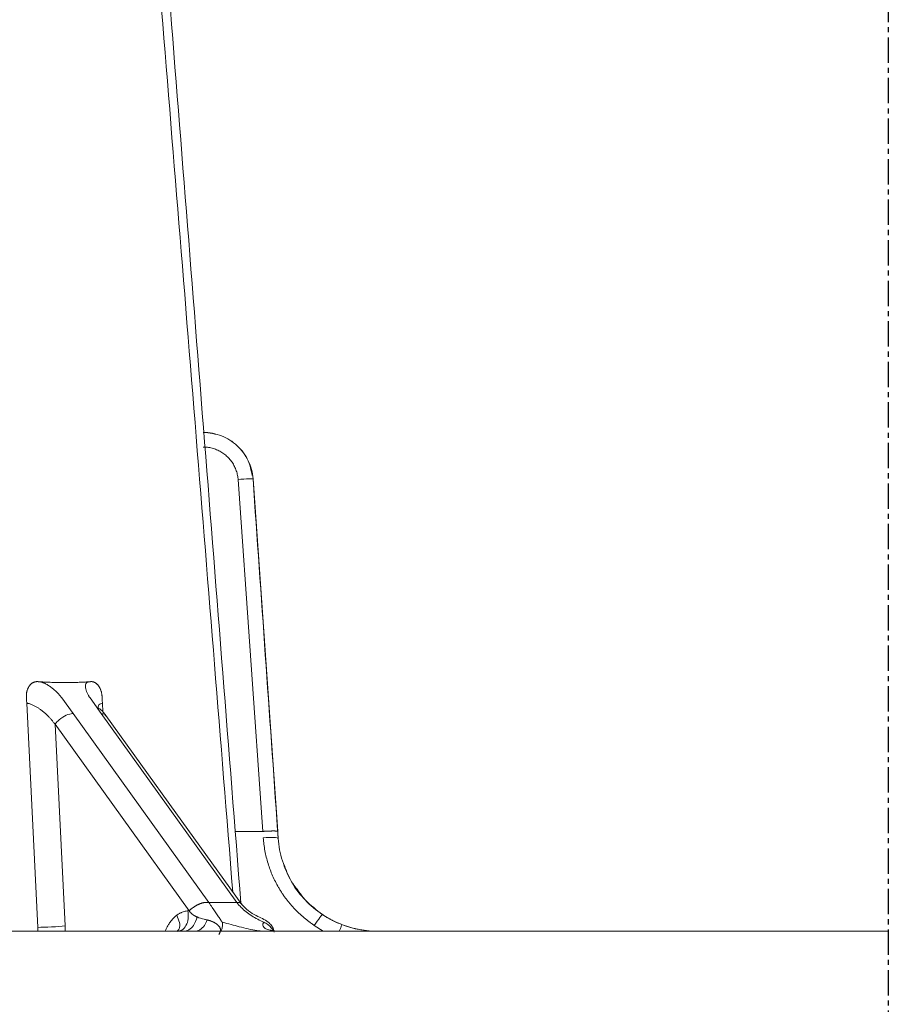
# Model space of a CAD drawing. Units: millimetres. Extents: x 51543 to 57306, y 35453 to 39351.
# Drawn here: x 55045 to 55263, y 36476 to 36722 of the extents above; entities that cross this region are included whole.
import ezdxf

# ---------------------------------------------------------------- set-up
doc = ezdxf.new("R2010")
doc.units = ezdxf.units.MM
doc.linetypes.add('CENTER', pattern=[50.8, 31.75, -6.35, 6.35, -6.35])
doc.layers.get('0').update_dxf_attribs({"linetype": 'CONTINUOUS'})
doc.layers.add('tex', color=3, linetype='CONTINUOUS')

msp = doc.modelspace()

# ---------------------------------------------------------------- linework, layer by layer
at = {"color": 7, "linetype": 'Continuous', "lineweight": 15}
for p, q in [((55106.17335, 36518.84759), (55099.98181, 36607.01814)), ((55103.72267, 36607.21427), (55109.90123, 36518.85666)), ((55050.9026, 36556.20902), (55050.76931, 36556.22391)), ((55046.99637, 36551.625), (55046.94675, 36552.62783)), ((55055.80951, 36552.28136), (55058.62438, 36548.36325)), ((55065.69544, 36548.36325), (55062.88058, 36552.28136)), ((55065.94562, 36551.62483), (55065.89583, 36552.62766)), ((55047.02844, 36550.97674), (55046.99637, 36551.625)), ((55049.80565, 36494.80821), (55047.02688, 36550.97656)), ((55065.9778, 36550.97656), (55065.94562, 36551.62483)), ((55058.62438, 36548.36325), (55092.63332, 36501.02488)), ((55065.69544, 36548.36325), (55099.70438, 36501.02488)), ((55087.6949, 36498.94623), (55054.11266, 36545.69063)), ((55054.11266, 36545.69063), (55056.61738, 36495.15699)), ((55106.17342, 36518.84662), (55099.25472, 36518.84785)), ((55092.63337, 36501.02481), (55099.70444, 36501.02481)), ((55056.61738, 36495.15699), (55056.67659, 36493.84232)), ((55121.33908, 36493.84288), (55119.08183, 36495.308)), ((55262.90956, 36493.84232), (54591.65196, 36493.8423)), ((55043.57072, 36493.84232), (55085.27332, 36493.84232)), ((55142.88206, 36493.84232), (55047.28823, 36493.84232)), ((55089.04558, 36493.84232), (55051.00571, 36493.84232)), ((55051.00571, 36493.84232), (55142.8134, 36493.84232)), ((55054.93265, 36493.84232), (55142.90956, 36493.84232)), ((55089.04558, 36493.84232), (55086.30658, 36493.84232)), ((55108.49102, 36493.84232), (55106.71046, 36493.84232)), ((55106.71046, 36493.84232), (55108.49101, 36493.84232)), ((55140.46782, 36493.84232), (55106.71049, 36493.84232)), ((55106.71049, 36493.84232), (55110.42799, 36493.84232)), ((55108.95536, 36493.84232), (55146.53089, 36493.84232)), ((55146.53089, 36493.84232), (55109.14448, 36493.84232)), ((55110.38409, 36493.84515), (55111.64906, 36493.84513)), ((55110.42799, 36493.84232), (55144.1693, 36493.84232)), ((55111.64906, 36493.84513), (55121.33908, 36493.84264)), ((55254.03089, 36493.84234), (55134.91747, 36493.84234)), ((55146.53092, 36493.84232), (55134.91753, 36493.84232)), ((55134.91757, 36493.84234), (55262.90956, 36493.84234)), ((55135.28756, 36493.84232), (55134.9634, 36493.84232)), ((55134.96343, 36493.84232), (55134.96342, 36493.84232)), ((55140.46782, 36493.84232), (55142.8134, 36493.84232)), ((55142.90956, 36493.84232), (55142.88206, 36493.84232)), ((55142.90956, 36493.84232), (55146.53089, 36493.84232)), ((55146.53089, 36493.84232), (55142.90956, 36493.84232)), ((55144.1693, 36493.84232), (55144.18532, 36493.84232)), ((55144.18532, 36493.84232), (55146.53089, 36493.84232)), ((55146.53071, 36493.84232), (55146.52616, 36493.84232)), ((55155.40955, 36493.84232), (55151.78823, 36493.84232)), ((55151.78823, 36493.84232), (55155.40955, 36493.84232)), ((55151.78823, 36493.84232), (55250.68908, 36493.84232)), ((55250.68908, 36493.84232), (55151.78823, 36493.84232)), ((55151.78823, 36493.84232), (55155.40955, 36493.84232)), ((55250.68908, 36493.84232), (55155.40955, 36493.84232)), ((55155.40955, 36493.84232), (55252.63645, 36493.84232)), ((55155.40955, 36493.84232), (55250.68908, 36493.84232)), ((55163.03152, 36493.84232), (55165.21581, 36493.84232)), ((55165.21581, 36493.84232), (55163.03178, 36493.84232)), ((55165.21581, 36493.84232), (55250.68908, 36493.84232)), ((55250.68908, 36493.84232), (55165.21581, 36493.84232)), ((55254.02966, 36493.84232), (55254.02965, 36493.84232)), ((55254.03086, 36493.84232), (55254.03086, 36493.84234))]:
    msp.add_line(p, q, dxfattribs=at)
at = {"color": 8, "linetype": 'Continuous', "lineweight": 15}
for p, q in [((55065.97967, 36550.97674), (55066.08865, 36548.78158)), ((55049.84124, 36493.84232), (55049.80565, 36494.80821))]:
    msp.add_line(p, q, dxfattribs=at)
at = {"color": 7, "linetype": 'Continuous', "lineweight": 15, "flags": 128}
msp.add_lwpolyline([(55100.88986, 36500.54026), (55084.41678, 36523.46978), (55066.88093, 36547.87862)], dxfattribs=at)
at = {"color": 7, "linetype": 'Continuous', "lineweight": 15}
for points, knots in [([(55100.67575, 36500.8383), (55094.6246, 36577.88583), (55080.56141, 36756.9481), (55066.04336, 36935.97544), (55057.77218, 37037.97029)], [0, 0, 0, 0, 0.430283397, 1, 1, 1, 1]), ([(55103.72265, 36607.21427), (55103.61217, 36608.78015), (55103.19979, 36610.31838), (55101.83798, 36613.12596), (55100.89548, 36614.40068), (55098.6225, 36616.5314), (55097.28883, 36617.38322), (55094.38474, 36618.52864), (55092.82046, 36618.83035), (55091.25309, 36618.83544)], [0, 0, 0, 0, 0.25, 0.25, 0.5, 0.5, 0.75, 0.75, 1, 1, 1, 1]), ([(55091.2531, 36618.83088), (55092.82025, 36618.659), (55095.95013, 36618.31574), (55099.9413, 36615.66051), (55102.72537, 36612.0978), (55103.2579, 36609.29242), (55103.498, 36608.02755)], [0, 0, 0, 0, 0.262310397, 0.5238803, 0.785330709, 1, 1, 1, 1]), ([(55091.25312, 36615.15758), (55091.37741, 36615.15598), (55091.62596, 36615.15279), (55092.07251, 36615.12226), (55092.59104, 36615.05903), (55093.17729, 36614.94595), (55093.75461, 36614.79381), (55094.32044, 36614.60335), (55094.87227, 36614.37552), (55095.40759, 36614.11121), (55095.9238, 36613.81129), (55096.41824, 36613.47668), (55096.88817, 36613.1084), (55097.33063, 36612.70754), (55097.74392, 36612.27671), (55098.12674, 36611.81862), (55098.47785, 36611.33582), (55098.79606, 36610.83074), (55099.0802, 36610.30576), (55099.32908, 36609.76317), (55099.54137, 36609.20527), (55099.71597, 36608.63439), (55099.85062, 36608.0529), (55099.93918, 36607.51291), (55099.96898, 36607.16638), (55099.98173, 36607.01801)], [0, 0, 0, 0, 0.02840888, 0.056812129, 0.102269991, 0.147727937, 0.193185849, 0.2386436, 0.284101062, 0.329558094, 0.375014472, 0.420471229, 0.465928403, 0.51138581, 0.556843418, 0.602301123, 0.647758819, 0.693216395, 0.738673737, 0.784130733, 0.829587289, 0.875044685, 0.92050242, 0.965960242, 1, 1, 1, 1]), ([(55099.98173, 36607.01801), (55100.95847, 36607.08612), (55102.42146, 36607.17781), (55103.52368, 36607.22618), (55103.71978, 36607.22286), (55103.72258, 36607.21463)], [0.487756631, 0.487756631, 0.487756631, 0.487756631, 1.640140683, 2.222074374, 2.786890398, 2.786890398, 2.786890398, 2.786890398]), ([(55109.90113, 36518.85821), (55109.89678, 36518.92035), (55109.89244, 36518.98248), (55107.83295, 36548.43451), (55105.77781, 36577.8244), (55103.72267, 36607.21429)], [3.467915838, 3.467915838, 3.467915838, 3.467915838, 3.542673648, 3.542673648, 38.902019711, 38.902019711, 38.902019711, 38.902019711]), ([(55046.94676, 36552.62782), (55046.94418, 36552.69685), (55046.93876, 36552.84204), (55046.94277, 36553.06279), (55046.95677, 36553.2891), (55046.98149, 36553.51302), (55047.01657, 36553.73369), (55047.06195, 36553.95031), (55047.11744, 36554.16205), (55047.18279, 36554.36815), (55047.25777, 36554.56781), (55047.34209, 36554.7603), (55047.43542, 36554.94488), (55047.53739, 36555.12088), (55047.64757, 36555.28758), (55047.76556, 36555.44443), (55047.89119, 36555.59042), (55048.02389, 36555.72511), (55048.16306, 36555.84799), (55048.30808, 36555.9587), (55048.45832, 36556.05697), (55048.61316, 36556.14257), (55048.77196, 36556.21534), (55048.93412, 36556.2752), (55049.09902, 36556.32206), (55049.26609, 36556.35597), (55049.43473, 36556.37668), (55049.58759, 36556.38435), (55049.68413, 36556.38156), (55049.72398, 36556.38041)], [0, 0, 0, 0, 0.034052181, 0.071632718, 0.109213097, 0.146793341, 0.184373484, 0.221953572, 0.25953382, 0.297113807, 0.334694103, 0.372274637, 0.409855503, 0.447436799, 0.485018616, 0.522568458, 0.560151246, 0.59773438, 0.635317949, 0.672901993, 0.710486506, 0.748071436, 0.785656682, 0.823242098, 0.860827494, 0.898412643, 0.935997293, 0.973581267, 1, 1, 1, 1]), ([(55049.72401, 36556.37907), (55049.73756, 36556.37812), (55049.76195, 36556.37642), (55049.79717, 36556.37397), (55049.82967, 36556.37172), (55049.86216, 36556.36948), (55049.89465, 36556.36726), (55049.92713, 36556.36504), (55049.9596, 36556.36283), (55049.99207, 36556.36064), (55050.02453, 36556.35845), (55050.05698, 36556.35628), (55050.08942, 36556.35412), (55050.12186, 36556.35196), (55050.15429, 36556.34982), (55050.18671, 36556.34769), (55050.21643, 36556.34574), (55050.23533, 36556.34451), (55050.24344, 36556.34398)], [0, 0, 0, 0, 0.07812499, 0.140624958, 0.203124931, 0.265624957, 0.328124884, 0.390624873, 0.453124866, 0.515624864, 0.578124866, 0.640624873, 0.703124884, 0.765624899, 0.828124917, 0.890624939, 0.953124965, 1, 1, 1, 1]), ([(55050.24345, 36556.34263), (55050.24527, 36556.34251), (55050.24854, 36556.3423), (55050.25326, 36556.34199), (55050.25762, 36556.34171), (55050.26198, 36556.34142), (55050.26633, 36556.34114), (55050.27069, 36556.34085), (55050.27505, 36556.34057), (55050.27941, 36556.34029), (55050.28377, 36556.34), (55050.28812, 36556.33972), (55050.29248, 36556.33944), (55050.29684, 36556.33915), (55050.3012, 36556.33887), (55050.30555, 36556.33859), (55050.30955, 36556.33833), (55050.31209, 36556.33816), (55050.31318, 36556.33809)], [0, 0, 0, 0, 0.078124977, 0.140624979, 0.203124981, 0.26562498, 0.328124984, 0.390624986, 0.453124987, 0.515624989, 0.57812499, 0.640624991, 0.703124993, 0.765624994, 0.828124995, 0.890624996, 0.953124997, 1, 1, 1, 1]), ([(55050.31015, 36556.33777), (55050.36919, 36556.33053), (55050.4874, 36556.31604), (55050.67542, 36556.27553), (55050.87075, 36556.22132), (55051.07418, 36556.15209), (55051.28544, 36556.06823), (55051.50459, 36555.96965), (55051.77993, 36555.83237), (55052.1146, 36555.64505), (55052.50016, 36555.40246), (55052.88941, 36555.13315), (55053.40495, 36554.74567), (55054.02713, 36554.224), (55054.60087, 36553.67815), (55055.02398, 36553.23581), (55055.31434, 36552.91006), (55055.57911, 36552.59219), (55055.73387, 36552.38341), (55055.80951, 36552.28136)], [0, 0, 0, 0, 0.031271289, 0.062620583, 0.094310379, 0.126594868, 0.159714552, 0.193892307, 0.229331051, 0.288900383, 0.352040099, 0.41520875, 0.481474467, 0.615029586, 0.748938406, 0.81445881, 0.878794481, 0.940758337, 1, 1, 1, 1]), ([(55050.31318, 36556.33809), (55050.64682, 36556.31743), (55051.24679, 36556.28027), (55052.1061, 36556.23672), (55052.89453, 36556.20258), (55053.67841, 36556.17501), (55054.45785, 36556.15389), (55055.23284, 36556.13926), (55056.00355, 36556.13111), (55056.76993, 36556.12946), (55057.53199, 36556.13433), (55058.28942, 36556.14569), (55059.04219, 36556.16353), (55059.79014, 36556.18785), (55060.53318, 36556.21863), (55061.27103, 36556.25591), (55061.94491, 36556.29596), (55062.37112, 36556.3254), (55062.55491, 36556.33809)], [0, 0, 0, 0, 0.078239928, 0.14069149, 0.203149119, 0.265606537, 0.328063742, 0.390520768, 0.452977688, 0.515465342, 0.577922251, 0.640379212, 0.70283632, 0.765293628, 0.827751153, 0.890208879, 0.952656226, 1, 1, 1, 1]), ([(55062.88058, 36552.28136), (55062.83318, 36552.34877), (55062.73688, 36552.48573), (55062.60338, 36552.694), (55062.45347, 36552.94415), (55062.29499, 36553.2355), (55062.08231, 36553.67784), (55061.87171, 36554.22405), (55061.72029, 36554.84409), (55061.68701, 36555.40182), (55061.77678, 36555.79554), (55061.93224, 36556.0421), (55062.09187, 36556.18667), (55062.29308, 36556.29226), (55062.46587, 36556.32269), (55062.55151, 36556.33777)], [0, 0, 0, 0, 0.03915456, 0.079548217, 0.121267435, 0.185448226, 0.251175809, 0.385138544, 0.518747436, 0.648132717, 0.77073252, 0.830108411, 0.886713616, 0.943851354, 1, 1, 1, 1]), ([(55062.55491, 36556.33809), (55062.55653, 36556.33828), (55062.55947, 36556.33861), (55062.56372, 36556.33908), (55062.56766, 36556.33951), (55062.5716, 36556.33992), (55062.57554, 36556.34032), (55062.57948, 36556.34071), (55062.58343, 36556.34109), (55062.58737, 36556.34147), (55062.59131, 36556.34183), (55062.59526, 36556.34218), (55062.59921, 36556.34251), (55062.60315, 36556.34284), (55062.6071, 36556.34316), (55062.61105, 36556.34347), (55062.61468, 36556.34374), (55062.617, 36556.34391), (55062.618, 36556.34398)], [0, 0, 0, 0, 0.077498477, 0.139984863, 0.202473537, 0.264964335, 0.327457077, 0.389951608, 0.452447754, 0.514945349, 0.577444224, 0.639944212, 0.702445145, 0.764946855, 0.827449175, 0.889951936, 0.952454973, 1, 1, 1, 1]), ([(55062.618, 36556.34398), (55062.63024, 36556.34486), (55062.65226, 36556.34645), (55062.68405, 36556.34875), (55062.71339, 36556.35089), (55062.74272, 36556.35304), (55062.77205, 36556.3552), (55062.80136, 36556.35737), (55062.83066, 36556.35955), (55062.85996, 36556.36174), (55062.88925, 36556.36394), (55062.91853, 36556.36615), (55062.9478, 36556.36837), (55062.97706, 36556.3706), (55063.00631, 36556.37284), (55063.03556, 36556.3751), (55063.06236, 36556.37717), (55063.07941, 36556.3785), (55063.08671, 36556.37907)], [0, 0, 0, 0, 0.078125048, 0.140625072, 0.203125092, 0.265625099, 0.328125113, 0.390625122, 0.453125127, 0.515625127, 0.578125123, 0.640625114, 0.7031251, 0.765625081, 0.828125056, 0.890625027, 0.953124991, 1, 1, 1, 1]), ([(55063.08662, 36556.38041), (55063.13284, 36556.38168), (55063.23017, 36556.38435), (55063.37908, 36556.37353), (55063.53266, 36556.35028), (55063.68558, 36556.31382), (55063.83732, 36556.26445), (55063.98735, 36556.2021), (55064.13516, 36556.12693), (55064.28018, 36556.0389), (55064.42189, 36555.93833), (55064.55973, 36555.82534), (55064.69316, 36555.70027), (55064.82162, 36555.56346), (55064.9446, 36555.41541), (55065.06155, 36555.25661), (55065.17223, 36555.08804), (55065.27649, 36554.91056), (55065.37391, 36554.72474), (55065.46408, 36554.53117), (55065.54662, 36554.33054), (55065.62121, 36554.12357), (55065.68756, 36553.91104), (55065.74541, 36553.69375), (55065.79455, 36553.47252), (55065.83489, 36553.2482), (55065.86614, 36553.02166), (55065.88685, 36552.81452), (55065.89448, 36552.68312), (55065.89769, 36552.62783)], [0, 0, 0, 0, 0.033954896, 0.071508002, 0.109061832, 0.14661611, 0.184170583, 0.221724986, 0.259286773, 0.296833268, 0.334386766, 0.371939788, 0.409492343, 0.447044478, 0.484596283, 0.522141748, 0.559679202, 0.597221011, 0.63477189, 0.672322339, 0.709872466, 0.747422379, 0.784972183, 0.822521968, 0.860071816, 0.897621792, 0.935171953, 0.972722432, 1, 1, 1, 1]), ([(55047.02689, 36550.97656), (55047.07197, 36550.97154), (55047.162, 36550.9615), (55047.35369, 36550.92938), (55047.60559, 36550.87171), (55047.92154, 36550.77509), (55048.24383, 36550.65505), (55048.56935, 36550.51456), (55048.89555, 36550.35639), (55049.22042, 36550.18297), (55049.54231, 36549.99634), (55049.8599, 36549.79816), (55050.17208, 36549.58988), (55050.47784, 36549.37229), (55050.7767, 36549.14665), (55051.06933, 36548.91521), (55051.35484, 36548.67816), (55051.633, 36548.43627), (55051.90359, 36548.19014), (55052.16649, 36547.94034), (55052.42165, 36547.68744), (55052.66893, 36547.4318), (55052.90847, 36547.17407), (55053.14016, 36546.91454), (55053.3639, 36546.65363), (55053.57964, 36546.39169), (55053.78705, 36546.12901), (55053.96439, 36545.89525), (55054.07033, 36545.74906), (55054.11266, 36545.69063)], [0, 0, 0, 0, 0.018449623, 0.036838472, 0.075855468, 0.114912522, 0.153978756, 0.193052357, 0.232129573, 0.271205812, 0.310276774, 0.349339476, 0.388393078, 0.427423111, 0.466467589, 0.50551979, 0.544566782, 0.583608382, 0.62264554, 0.661679786, 0.700712845, 0.739738948, 0.778771202, 0.817809734, 0.856852181, 0.895898798, 0.934949292, 0.974002761, 1, 1, 1, 1]), ([(55065.9778, 36550.97656), (55065.74764, 36550.91658), (55065.28458, 36550.7959), (55064.84845, 36550.23224), (55064.88788, 36549.63666), (55064.91164, 36549.27768)], [0, 0, 0, 0, 0.281903084, 0.567164661, 1, 1, 1, 1]), ([(55066.90108, 36547.84647), (55066.49449, 36548.40638), (55065.91671, 36549.20203), (55065.08571, 36549.6739), (55064.97881, 36549.65817), (55064.94502, 36549.6532)], [0, 0, 0, 0, 0.61896531, 0.879583775, 1, 1, 1, 1]), ([(55054.11267, 36545.69063), (55054.30106, 36545.96133), (55054.53233, 36546.23182), (55055.28135, 36546.97334), (55055.87415, 36547.41397), (55057.0661, 36548.04574), (55057.66153, 36548.25204), (55058.33923, 36548.3517), (55058.48579, 36548.36325), (55058.62437, 36548.36325)], [0, 0, 0, 0, 0.572738666, 0.572738666, 1.642694763, 1.642694763, 2.660634456, 2.660634456, 2.956162515, 2.956162515, 2.956162515, 2.956162515]), ([(55066.82367, 36547.83649), (55066.75251, 36547.95679), (55066.55383, 36548.29264), (55066.031, 36548.33565), (55065.69544, 36548.36325)], [0, 0, 0, 0, 0.358177003, 1, 1, 1, 1]), ([(55109.90123, 36518.85666), (55109.89949, 36518.86173), (55109.89574, 36518.87256), (55109.86912, 36518.8876), (55109.82422, 36518.90193), (55109.76078, 36518.91471), (55109.67953, 36518.92592), (55109.58078, 36518.93549), (55109.46505, 36518.94339), (55109.33292, 36518.94958), (55109.18505, 36518.95401), (55109.02221, 36518.95666), (55108.84522, 36518.95751), (55108.65496, 36518.95654), (55108.45226, 36518.95373), (55108.23809, 36518.94912), (55108.01348, 36518.94274), (55107.77958, 36518.93465), (55107.53757, 36518.92489), (55107.2887, 36518.91352), (55107.03427, 36518.90059), (55106.77554, 36518.88617), (55106.54479, 36518.87218), (55106.34379, 36518.85923), (55106.23024, 36518.85147), (55106.17336, 36518.84758)], [0, 0, 0, 0, 0.039604314, 0.084695905, 0.12979984, 0.174916626, 0.220043167, 0.265174, 0.310302682, 0.355423239, 0.400531579, 0.445626809, 0.490695129, 0.535755666, 0.580823329, 0.625924208, 0.671037764, 0.716161316, 0.76130072, 0.806431099, 0.851550886, 0.896659261, 0.941755099, 0.970819822, 1, 1, 1, 1]), ([(55110.02464, 36517.09194), (55110.01661, 36517.20675), (55109.61897, 36517.28967), (55108.21763, 36517.35562), (55107.27072, 36517.33597), (55106.28382, 36517.26798)], [0, 0, 0, 0, 1.109133212, 1.109133212, 2.218266423, 2.218266423, 2.218266423, 2.218266423]), ([(55119.08182, 36495.30799), (55118.83502, 36495.47471), (55118.34299, 36495.80707), (55117.62632, 36496.33139), (55116.92867, 36496.87239), (55116.25135, 36497.43204), (55115.59401, 36498.0098), (55114.95676, 36498.60582), (55114.33956, 36499.22006), (55113.74244, 36499.85253), (55113.16537, 36500.50322), (55112.60838, 36501.17214), (55112.07146, 36501.85927), (55111.55461, 36502.56462), (55111.05784, 36503.28819), (55110.5811, 36504.02996), (55109.99064, 36505.01296), (55109.31848, 36506.24656), (55108.60844, 36507.74307), (55107.98978, 36509.26596), (55107.46264, 36510.81512), (55107.02646, 36512.39049), (55106.68345, 36513.99214), (55106.42538, 36515.61948), (55106.33114, 36516.71686), (55106.28382, 36517.26798)], [0, 0, 0, 0, 0.033840234, 0.067464761, 0.100903727, 0.134187783, 0.16734801, 0.200415835, 0.233422954, 0.266401234, 0.299382628, 0.332399078, 0.365482426, 0.39866432, 0.431976129, 0.465448856, 0.499113058, 0.562636215, 0.625493049, 0.687882725, 0.750008904, 0.812077838, 0.87429635, 0.936869779, 1, 1, 1, 1]), ([(55109.90123, 36518.85666), (55109.92181, 36518.56244), (55109.95382, 36518.10464), (55109.99498, 36517.51607), (55110.01552, 36517.22236), (55110.02464, 36517.09194)], [0, 0, 0, 0, 0.500002408, 0.777968743, 1, 1, 1, 1]), ([(55115.24095, 36503.74323), (55114.57966, 36504.55553), (55112.70535, 36506.85786), (55111.71855, 36509.66778), (55111.0799, 36511.4863)], [0, 0, 0, 0, 0.352818621, 1, 1, 1, 1]), ([(55111.37254, 36510.8454), (55111.91682, 36509.39296), (55113.1054, 36506.22117), (55116.23392, 36501.92786), (55119.09194, 36499.59589), (55120.52179, 36498.42923)], [0, 0, 0, 0, 0.296830585, 0.648210421, 1, 1, 1, 1]), ([(55113.7608, 36505.76446), (55114.58389, 36504.4941), (55116.41216, 36501.67235), (55119.06388, 36499.57974), (55120.52179, 36498.42923)], [0, 0, 0, 0, 0.450203995, 1, 1, 1, 1]), ([(55092.63332, 36501.02488), (55092.56842, 36501.03597), (55092.44123, 36501.05771), (55092.2454, 36501.07331), (55092.04835, 36501.07719), (55091.8474, 36501.06867), (55091.64321, 36501.04842), (55091.43631, 36501.01678), (55091.22728, 36500.97425), (55091.01673, 36500.92135), (55090.80524, 36500.85863), (55090.59343, 36500.78671), (55090.38188, 36500.70624), (55090.17128, 36500.61783), (55089.96196, 36500.52246), (55089.75501, 36500.41981), (55089.551, 36500.31035), (55089.35054, 36500.19493), (55089.15416, 36500.07435), (55088.96242, 36499.94945), (55088.77576, 36499.82113), (55088.59476, 36499.69022), (55088.4198, 36499.55776), (55088.25141, 36499.42469), (55088.08988, 36499.29195), (55087.9357, 36499.16059), (55087.80432, 36499.04509), (55087.72641, 36498.97469), (55087.6949, 36498.94622)], [0, 0, 0, 0, 0.040492257, 0.079353788, 0.118226518, 0.157111452, 0.196006919, 0.234909243, 0.273813561, 0.312714701, 0.351608064, 0.390490461, 0.42936085, 0.468220873, 0.507029886, 0.545885353, 0.584748561, 0.6236231, 0.662509624, 0.701406239, 0.740298377, 0.779221889, 0.818122229, 0.857014206, 0.895894771, 0.934763161, 0.973621526, 1, 1, 1, 1]), ([(55095.97685, 36496.11036), (55095.97037, 36496.12252), (55095.96369, 36496.13441), (55095.84498, 36496.33542), (55095.70017, 36496.55815), (55095.3342, 36497.09188), (55094.71705, 36497.95462), (55094.01689, 36499.01381), (55093.22194, 36500.18881), (55092.93974, 36500.59837), (55092.63332, 36501.02488)], [2.043458773, 2.043458773, 2.043458773, 2.043458773, 2.086160989, 2.086160989, 2.781547985, 2.781547985, 3.476934982, 4.867708974, 4.867708974, 5.563095971, 5.563095971, 5.563095971, 5.563095971]), ([(55099.70439, 36501.02488), (55100.01081, 36500.59837), (55100.36245, 36500.18881), (55101.52222, 36499.01381), (55102.86709, 36497.95462), (55104.36869, 36497.09188), (55105.40787, 36496.55815), (55105.90057, 36496.33542), (55106.38733, 36496.13441), (55106.41549, 36496.12252), (55106.44362, 36496.11036)], [2.043457882, 2.043457882, 2.043457882, 2.043457882, 2.738844878, 2.738844878, 4.129618871, 4.825005867, 4.825005867, 5.520392864, 5.520392864, 5.563095971, 5.563095971, 5.563095971, 5.563095971]), ([(55109.01814, 36493.59245), (55108.96387, 36493.85946), (55108.87855, 36494.27921), (55108.62858, 36494.85438), (55108.2366, 36495.48913), (55106.95816, 36496.69475), (55104.86639, 36497.5017), (55102.44342, 36498.92204), (55101.30978, 36500.14123), (55100.7106, 36500.78563)], [0, 0, 0, 0, 0.066978791, 0.105292457, 0.14831754, 0.251301849, 0.563012837, 0.769030353, 1, 1, 1, 1]), ([(55081.6933, 36493.84241), (55081.74817, 36493.97029), (55081.85925, 36494.22918), (55082.04472, 36494.60732), (55082.24616, 36494.9836), (55082.46487, 36495.35696), (55082.70058, 36495.72758), (55082.99079, 36496.15096), (55083.33651, 36496.60811), (55083.74189, 36497.07208), (55084.15792, 36497.48661), (55084.44916, 36497.72044), (55084.5933, 36497.83616)], [0, 0, 0, 0, 0.077505091, 0.156900693, 0.238357673, 0.322034274, 0.408076492, 0.496618621, 0.627557718, 0.754669945, 0.878589347, 1, 1, 1, 1]), ([(55084.5933, 36497.83616), (55084.68024, 36497.90008), (55084.85428, 36498.02803), (55085.12323, 36498.19864), (55085.39798, 36498.35366), (55085.67909, 36498.4915), (55086.02869, 36498.63906), (55086.44743, 36498.77814), (55086.93519, 36498.89045), (55087.26232, 36498.92066), (55087.42554, 36498.93573)], [0, 0, 0, 0, 0.099263529, 0.198695077, 0.298499735, 0.398880309, 0.500036138, 0.668018666, 0.834359763, 1, 1, 1, 1]), ([(55087.42554, 36498.93573), (55087.46997, 36498.93816), (55087.55973, 36498.94307), (55087.64954, 36498.94517), (55087.69489, 36498.94622)], [0, 0, 0, 0, 0.495062673, 1, 1, 1, 1]), ([(55087.69489, 36498.94622), (55087.72098, 36498.91054), (55087.77585, 36498.8355), (55087.86146, 36498.72743), (55087.95128, 36498.62092), (55088.04261, 36498.51974), (55088.13536, 36498.42358), (55088.22948, 36498.3322), (55088.32494, 36498.24534), (55088.42172, 36498.16271), (55088.51984, 36498.08404), (55088.61925, 36498.00893), (55088.72, 36497.9372), (55088.8218, 36497.86896), (55088.92455, 36497.80388), (55089.0282, 36497.74189), (55089.13259, 36497.68278), (55089.23769, 36497.62648), (55089.34329, 36497.57272), (55089.4493, 36497.52141), (55089.5664, 36497.46737), (55089.64813, 36497.43219), (55089.6944, 36497.41228)], [0, 0, 0, 0, 0.044849937, 0.094325939, 0.143800904, 0.193275073, 0.242748788, 0.292222406, 0.341696219, 0.391170412, 0.440645047, 0.490102078, 0.539565376, 0.589043212, 0.638520079, 0.687995935, 0.737495456, 0.786947185, 0.836448837, 0.885953417, 0.935432368, 1, 1, 1, 1]), ([(55121.15331, 36497.99652), (55121.10305, 36498.02981), (55120.8631, 36497.77297), (55120.09728, 36496.77903), (55119.5988, 36496.07749), (55119.08182, 36495.30799)], [0, 0, 0, 0, 1.110149019, 1.110149019, 2.209963516, 2.209963516, 2.209963516, 2.209963516]), ([(55120.52179, 36498.42924), (55120.63395, 36498.35064), (55120.83533, 36498.20953), (55121.12987, 36498.01142), (55121.4034, 36497.8322), (55121.67936, 36497.65661), (55121.95765, 36497.48459), (55122.23823, 36497.31619), (55122.52104, 36497.15145), (55122.80605, 36496.99039), (55123.0932, 36496.83304), (55123.38243, 36496.67945), (55123.6737, 36496.52963), (55123.96695, 36496.38363), (55124.26211, 36496.24144), (55124.55918, 36496.10318), (55124.83551, 36495.97868), (55125.01338, 36495.90159), (55125.09103, 36495.86795)], [0, 0, 0, 0, 0.07842033, 0.140795838, 0.20317144, 0.265549962, 0.327923612, 0.390299509, 0.452675462, 0.515051439, 0.577427404, 0.639803324, 0.702179168, 0.764554915, 0.826930553, 0.889306086, 0.951681534, 1, 1, 1, 1]), ([(55120.52179, 36498.42923), (55121.23415, 36497.92508), (55121.97485, 36497.45706), (55123.50008, 36496.60195), (55124.28695, 36496.21356), (55125.09103, 36495.86794)], [0, 0, 0, 0, 1.137917055, 1.137917055, 2.273477453, 2.273477453, 2.273477453, 2.273477453]), ([(55126.01156, 36495.4936), (55125.15913, 36495.82053), (55124.32342, 36496.19476), (55122.70117, 36497.03066), (55121.91217, 36497.49362), (55121.15331, 36497.99652)], [0, 0, 0, 0, 1.182556845, 1.182556845, 2.368243751, 2.368243751, 2.368243751, 2.368243751]), ([(55056.61738, 36495.15699), (55055.72385, 36495.06842), (55054.52364, 36494.98315), (55051.99484, 36494.85366), (55050.76051, 36494.81428), (55049.80564, 36494.80821)], [0, 0, 0, 0, 1.466353582, 1.466353582, 2.932429628, 2.932429628, 2.932429628, 2.932429628]), ([(55086.30657, 36493.84231), (55087.24426, 36493.84231), (55088.14353, 36494.3691), (55089.22497, 36495.89848), (55089.52799, 36496.62408), (55089.6944, 36497.41228)], [0.579718884, 0.579718884, 0.579718884, 0.579718884, 2.149027227, 2.149027227, 3.142356193, 3.142356193, 3.142356193, 3.142356193]), ([(55092.23093, 36496.67269), (55092.06001, 36496.1708), (55091.82942, 36495.70818), (55090.88255, 36494.3691), (55089.98327, 36493.84231), (55089.04559, 36493.84231)], [0, 0, 0, 0, 0.655270322, 0.655270322, 2.186004052, 2.186004052, 2.186004052, 2.186004052]), ([(55089.69513, 36497.40639), (55090.27262, 36497.15891), (55091.12489, 36496.93069), (55091.97596, 36496.73803), (55092.23147, 36496.67361)], [3.09214191, 3.09214191, 3.09214191, 3.09214191, 4.004565433, 4.389358504, 4.389358504, 4.389358504, 4.389358504]), ([(55095.1657, 36493.05037), (55095.20267, 36493.10451), (55095.27177, 36493.20572), (55095.35864, 36493.36283), (55095.4307, 36493.51739), (55095.48963, 36493.67684), (55095.53378, 36493.84001), (55095.5609, 36494.00542), (55095.56888, 36494.17077), (55095.55551, 36494.33293), (55095.52126, 36494.48853), (55095.47115, 36494.63661), (55095.40704, 36494.77607), (55095.33169, 36494.90668), (55095.24733, 36495.02877), (55095.15584, 36495.14297), (55095.05878, 36495.25006), (55094.95738, 36495.35085), (55094.8529, 36495.44635), (55094.74578, 36495.53684), (55094.63634, 36495.62247), (55094.52489, 36495.7035), (55094.41174, 36495.78016), (55094.29718, 36495.85271), (55094.18148, 36495.92144), (55094.0649, 36495.9866), (55093.94767, 36496.04848), (55093.83004, 36496.10735), (55093.71221, 36496.16347), (55093.59442, 36496.21715), (55093.47675, 36496.26845), (55093.35923, 36496.31735), (55093.24193, 36496.36388), (55093.12489, 36496.40806), (55093.00818, 36496.4499), (55092.89184, 36496.48941), (55092.77593, 36496.52661), (55092.6605, 36496.56153), (55092.5456, 36496.5942), (55092.43127, 36496.6246), (55092.32637, 36496.65074), (55092.2598, 36496.66605), (55092.23093, 36496.67269)], [0, 0, 0, 0, 0.028808665, 0.053853665, 0.078898871, 0.103943029, 0.128985178, 0.154025231, 0.179064208, 0.204070877, 0.229085457, 0.25413447, 0.279181823, 0.304230276, 0.329282495, 0.35433396, 0.379384421, 0.404443765, 0.429509421, 0.454567478, 0.479625455, 0.504683378, 0.529741294, 0.554799257, 0.579857323, 0.604915537, 0.629973934, 0.655032527, 0.680091307, 0.705150874, 0.73021076, 0.755270709, 0.780330677, 0.805390623, 0.830450499, 0.855510254, 0.880569834, 0.905629186, 0.930688265, 0.955747052, 0.98080557, 1, 1, 1, 1]), ([(55095.97686, 36496.11035), (55096.039, 36495.94428), (55096.16203, 36495.61548), (55096.0586, 36494.83725), (55095.86932, 36494.20518), (55095.66611, 36493.87589), (55095.6454, 36493.84232)], [0, 0, 0, 0, 0.327334716, 0.648085291, 0.964128195, 1, 1, 1, 1]), ([(55105.10146, 36493.94647), (55103.92169, 36494.09866), (55102.37424, 36494.44446), (55099.44558, 36495.19215), (55098.01521, 36495.59338), (55096.42223, 36496.00021), (55096.19942, 36496.05636), (55095.97712, 36496.11123)], [2.684351879, 2.684351879, 2.684351879, 2.684351879, 4.407065098, 4.407065098, 5.882435576, 5.882435576, 6.121881998, 6.121881998, 6.121881998, 6.121881998]), ([(55106.44417, 36496.11121), (55106.39137, 36496.05635), (55106.34551, 36496.00021), (55106.06616, 36495.59338), (55106.10132, 36495.19215), (55106.78901, 36494.44446), (55107.64245, 36494.09866), (55108.81304, 36493.94647)], [2.684374206, 2.684374206, 2.684374206, 2.684374206, 2.923798301, 2.923798301, 4.399168779, 4.399168779, 6.121881998, 6.121881998, 6.121881998, 6.121881998]), ([(55106.44362, 36496.11035), (55106.77657, 36495.94377), (55107.43571, 36495.61399), (55108.25327, 36494.84798), (55108.58835, 36494.26625), (55108.74972, 36493.98608)], [0, 0, 0, 0, 0.346026778, 0.685044172, 1, 1, 1, 1]), ([(55125.09103, 36495.86794), (55126.4631, 36495.27817), (55127.89397, 36494.80991), (55131.18418, 36494.05158), (55133.07913, 36493.85749), (55134.9634, 36493.83766)], [0.137613162, 0.137613162, 0.137613162, 0.137613162, 2.046828265, 2.046828265, 4.445650938, 4.445650938, 4.445650938, 4.445650938]), ([(55134.96342, 36493.83581), (55133.43968, 36493.83583), (55131.9096, 36493.97623), (55128.91307, 36494.53119), (55127.43418, 36494.948), (55126.01156, 36495.4936)], [0, 0, 0, 0, 1.947781923, 1.947781923, 3.895608601, 3.895608601, 3.895608601, 3.895608601]), ([(55047.28822, 36493.84233), (55047.42924, 36493.84234), (55047.71049, 36493.84237), (55048.12745, 36493.84228), (55048.53968, 36493.84234), (55048.94714, 36493.84243), (55049.34968, 36493.84226), (55049.74658, 36493.84238), (55050.13741, 36493.84228), (55050.52606, 36493.8423), (55050.78033, 36493.84232), (55050.90944, 36493.84233)], [0, 0, 0, 0, 0.111302763, 0.221991742, 0.332604435, 0.443286538, 0.553894746, 0.664603401, 0.775288978, 0.88589861, 1, 1, 1, 1]), ([(55050.90954, 36493.84231), (55050.96666, 36493.84231), (55051.0234, 36493.84231), (55051.36939, 36493.84231), (55051.65727, 36493.84231), (55052.207, 36493.84231), (55052.47898, 36493.84231), (55052.99605, 36493.84231), (55053.25065, 36493.84231), (55053.73215, 36493.84231), (55053.96787, 36493.84231), (55054.40932, 36493.84231), (55054.62321, 36493.84231), (55055.01939, 36493.84231), (55055.20911, 36493.84231), (55055.55723, 36493.84231), (55055.72214, 36493.84231), (55056.02094, 36493.84231), (55056.1604, 36493.84231), (55056.40864, 36493.84231), (55056.522, 36493.84231), (55056.71841, 36493.84231), (55056.80504, 36493.84231), (55056.94839, 36493.84231), (55057.00766, 36493.84231), (55057.09669, 36493.84231), (55057.12796, 36493.84231), (55057.15171, 36493.84231), (55057.15626, 36493.84231), (55057.15828, 36493.84231)], [1.721156298, 1.721156298, 1.721156298, 1.721156298, 1.808597949, 1.808597949, 2.258889343, 2.258889343, 2.709905322, 2.709905322, 3.162401809, 3.162401809, 3.617195898, 3.617195898, 4.071989987, 4.071989987, 4.524486475, 4.524486475, 4.975502453, 4.975502453, 5.425793847, 5.425793847, 5.876085241, 5.876085241, 6.32710122, 6.32710122, 6.779597707, 6.779597707, 7.234391796, 7.234391796, 7.427676702, 7.427676702, 7.427676702, 7.427676702]), ([(55057.11562, 36493.84232), (55057.07924, 36493.84232), (55056.99823, 36493.84232), (55056.26827, 36493.84232), (55055.37793, 36493.84232), (55054.93273, 36493.84232)], [0, 0, 0, 0, 0.28952392, 0.644736923, 1, 1, 1, 1]), ([(55086.30657, 36493.84232), (55086.11873, 36493.84232), (55085.79031, 36493.84232), (55085.4283, 36493.84232), (55085.27335, 36493.84232)], [0, 0, 0, 0, 0.571975852, 1, 1, 1, 1]), ([(55109.05686, 36493.93053), (55108.83822, 36493.96521), (55108.44281, 36494.02792), (55108.04435, 36494.15898), (55108.05962, 36494.1514), (55108.06776, 36494.14735)], [0, 0, 0, 0, 0.365865679, 0.66166722, 1, 1, 1, 1]), ([(55134.91762, 36493.84232), (55138.95525, 36493.84232), (55150.82415, 36493.84232), (55172.2746, 36493.84232), (55198.7403, 36493.84232), (55226.1363, 36493.84232), (55244.73447, 36493.84232), (55254.02983, 36493.84232)], [0, 0, 0, 0, 0.114170288, 0.3356124, 0.557027, 0.778602423, 1, 1, 1, 1]), ([(55146.52614, 36493.8355), (55146.4904, 36493.83552), (55146.24482, 36493.83554), (55145.33359, 36493.83559), (55144.6199, 36493.83561), (55142.63493, 36493.83567), (55141.22341, 36493.8357), (55138.92944, 36493.83575), (55138.1219, 36493.83576), (55136.53237, 36493.83579), (55135.74527, 36493.8358), (55134.96342, 36493.83581)], [0, 0, 0, 0, 1.20778708, 1.20778708, 2.517437024, 2.517437024, 4.135529672, 4.135529672, 4.947399518, 4.947399518, 5.733532964, 5.733532964, 5.733532964, 5.733532964]), ([(55135.28757, 36493.83595), (55136.8672, 36493.83593), (55138.48071, 36493.83592), (55141.36012, 36493.8359), (55142.68743, 36493.8359), (55144.61879, 36493.8359), (55145.33325, 36493.83591), (55146.24483, 36493.83594), (55146.49044, 36493.83595), (55146.52616, 36493.83597)], [0.102435914, 0.102435914, 0.102435914, 0.102435914, 1.641685212, 1.641685212, 3.181637666, 3.181637666, 4.49161758, 4.49161758, 5.699571665, 5.699571665, 5.699571665, 5.699571665]), ([(55163.95807, 36493.8428), (55163.85311, 36493.8428), (55163.64319, 36493.8428), (55163.2307, 36493.8428), (55162.71776, 36493.8428), (55162.10043, 36493.8428), (55161.47529, 36493.8428), (55160.84549, 36493.8428), (55160.21416, 36493.84279), (55159.58438, 36493.84279), (55158.95921, 36493.84278), (55158.34181, 36493.84276), (55157.73546, 36493.84274), (55157.14358, 36493.84272), (55156.56985, 36493.84272), (55156.01777, 36493.84274), (55155.48976, 36493.84276), (55154.98815, 36493.84278), (55154.51518, 36493.84278), (55154.07306, 36493.84278), (55153.6641, 36493.84278), (55153.29064, 36493.84278), (55152.95537, 36493.84278), (55152.6602, 36493.84279), (55152.40602, 36493.84279), (55152.19378, 36493.8428), (55152.02444, 36493.8428), (55151.89865, 36493.8428), (55151.82799, 36493.8428), (55151.79363, 36493.8428), (55151.79003, 36493.8428), (55151.78823, 36493.8428)], [0, 0, 0, 0, 0.019737578, 0.039472934, 0.076040976, 0.112609098, 0.149177173, 0.185745076, 0.222312501, 0.258879398, 0.295446655, 0.332014263, 0.368582116, 0.405150127, 0.441717881, 0.478284729, 0.514851296, 0.551417489, 0.58798338, 0.624549645, 0.661116246, 0.697683068, 0.734250302, 0.770818213, 0.807385933, 0.843953365, 0.880520799, 0.917088556, 0.953656419, 0.976824844, 1, 1, 1, 1]), ([(55151.7885, 36493.83587), (55151.78839, 36493.83585), (55152.04734, 36493.83583), (55153.03223, 36493.83578), (55153.77423, 36493.83575), (55155.73649, 36493.83569), (55157.05048, 36493.83566), (55159.89177, 36493.83561), (55161.47779, 36493.83558), (55163.03152, 36493.83556)], [0, 0, 0, 0, 1.335642809, 1.335642809, 2.670935576, 2.670935576, 4.185811322, 4.185811322, 5.699832883, 5.699832883, 5.699832883, 5.699832883]), ([(55163.03177, 36493.83549), (55161.68688, 36493.83551), (55160.32088, 36493.83552), (55157.80482, 36493.83554), (55156.61516, 36493.83554), (55154.4194, 36493.83554), (55153.43718, 36493.83553), (55152.13596, 36493.83551), (55151.78851, 36493.83549), (55151.78851, 36493.83547)], [0, 0, 0, 0, 1.310473831, 1.310473831, 2.620334137, 2.620334137, 4.160378845, 4.160378845, 5.699583129, 5.699583129, 5.699583129, 5.699583129]), ([(55260.28089, 36493.84232), (55256.14537, 36493.84232), (55252.01153, 36493.84232), (55243.76214, 36493.84232), (55239.64781, 36493.84232), (55231.44472, 36493.84232), (55227.35716, 36493.84232), (55219.21492, 36493.84232), (55215.16142, 36493.84232), (55207.09456, 36493.84232), (55203.0824, 36493.84232), (55195.10547, 36493.84232), (55191.14192, 36493.84232), (55183.26946, 36493.84232), (55179.36179, 36493.84232), (55171.60834, 36493.84232), (55167.76385, 36493.84232), (55163.95855, 36493.84232)], [0, 0, 0, 0, 5.003738998, 5.003738998, 9.998450087, 9.998450087, 14.987214787, 14.987214787, 19.973028114, 19.973028114, 24.958841441, 24.958841441, 29.947606142, 29.947606142, 34.942317231, 34.942317231, 39.946056229, 39.946056229, 39.946056229, 39.946056229]), ([(55252.63645, 36493.84231), (55252.44216, 36493.84231), (55252.25604, 36493.84231), (55251.91573, 36493.84231), (55251.75514, 36493.84231), (55251.46542, 36493.84231), (55251.33084, 36493.84231), (55251.09263, 36493.84231), (55250.98455, 36493.84231), (55250.7988, 36493.84231), (55250.7177, 36493.84231), (55250.58533, 36493.84231), (55250.53169, 36493.84231), (55250.45365, 36493.84231), (55250.42792, 36493.84231), (55250.40515, 36493.84231), (55250.40782, 36493.84231), (55250.44114, 36493.84231), (55250.47241, 36493.84231), (55250.56143, 36493.84231), (55250.6207, 36493.84231), (55250.76404, 36493.84231), (55250.85066, 36493.84231), (55251.04707, 36493.84231), (55251.16043, 36493.84231), (55251.40866, 36493.84231), (55251.54812, 36493.84231), (55251.84691, 36493.84231), (55252.01182, 36493.84231), (55252.35993, 36493.84231), (55252.54965, 36493.84231), (55252.94582, 36493.84231), (55253.15971, 36493.84231), (55253.60116, 36493.84231), (55253.83687, 36493.84231), (55254.31837, 36493.84231), (55254.57296, 36493.84231), (55255.09003, 36493.84231), (55255.36201, 36493.84231), (55255.91173, 36493.84231), (55256.19961, 36493.84231), (55256.54565, 36493.84231), (55256.60243, 36493.84231), (55256.65959, 36493.84231)], [0, 0, 0, 0, 0.454794091, 0.454794091, 0.90729058, 0.90729058, 1.358306561, 1.358306561, 1.808597957, 1.808597957, 2.258889353, 2.258889353, 2.709905333, 2.709905333, 3.162401823, 3.162401823, 3.617195914, 3.617195914, 4.071990005, 4.071990005, 4.524486494, 4.524486494, 4.975502474, 4.975502474, 5.425793871, 5.425793871, 5.876085267, 5.876085267, 6.327101247, 6.327101247, 6.779597736, 6.779597736, 7.234391827, 7.234391827, 7.689185919, 7.689185919, 8.141682408, 8.141682408, 8.592698388, 8.592698388, 9.042989784, 9.042989784, 9.130499801, 9.130499801, 9.130499801, 9.130499801]), ([(55250.68908, 36493.84234), (55250.72092, 36493.84235), (55250.78443, 36493.84236), (55250.89782, 36493.84237), (55251.02449, 36493.84238), (55251.16529, 36493.84231), (55251.32026, 36493.8423), (55251.48872, 36493.8424), (55251.67126, 36493.84228), (55251.86809, 36493.84239), (55252.01154, 36493.84236), (55252.08435, 36493.84235)], [0, 0, 0, 0, 0.111286708, 0.221988388, 0.332617944, 0.443293489, 0.553888055, 0.664575158, 0.775185111, 0.885880969, 1, 1, 1, 1]), ([(55250.68908, 36493.84234), (55250.72092, 36493.84235), (55250.78443, 36493.84235), (55250.89782, 36493.84237), (55251.02449, 36493.84237), (55251.16529, 36493.84231), (55251.32026, 36493.8423), (55251.48872, 36493.8424), (55251.67126, 36493.84228), (55251.86809, 36493.84239), (55252.01154, 36493.84236), (55252.08435, 36493.84234)], [0, 0, 0, 0, 0.111286708, 0.221988388, 0.332617944, 0.443293489, 0.553888055, 0.664575158, 0.775185111, 0.885880969, 1, 1, 1, 1]), ([(55250.68908, 36493.84234), (55250.72092, 36493.84234), (55250.78443, 36493.84235), (55250.89782, 36493.84236), (55251.02449, 36493.84237), (55251.16529, 36493.8423), (55251.32026, 36493.84229), (55251.48872, 36493.84239), (55251.67126, 36493.84228), (55251.86809, 36493.84238), (55252.01154, 36493.84235), (55252.08435, 36493.84234)], [0, 0, 0, 0, 0.111286708, 0.221988388, 0.332617944, 0.443293489, 0.553888055, 0.664575158, 0.775185111, 0.885880969, 1, 1, 1, 1]), ([(55252.08434, 36493.84234), (55252.01329, 36493.84236), (55251.87158, 36493.84238), (55251.67609, 36493.8423), (55251.4932, 36493.84232), (55251.32439, 36493.84237), (55251.16903, 36493.84236), (55251.02788, 36493.84235), (55250.90085, 36493.84236), (55250.78615, 36493.84236), (55250.72177, 36493.84235), (55250.68909, 36493.84235)], [0, 0, 0, 0, 0.111303027, 0.221998973, 0.33259032, 0.443294156, 0.553924918, 0.664606131, 0.775206905, 0.885918437, 1, 1, 1, 1]), ([(55252.08434, 36493.84234), (55252.01329, 36493.84235), (55251.87158, 36493.84238), (55251.67609, 36493.8423), (55251.4932, 36493.84232), (55251.32439, 36493.84237), (55251.16903, 36493.84235), (55251.02788, 36493.84235), (55250.90085, 36493.84236), (55250.78615, 36493.84235), (55250.72177, 36493.84235), (55250.68909, 36493.84234)], [0, 0, 0, 0, 0.111303027, 0.221998973, 0.33259032, 0.443294156, 0.553924918, 0.664606131, 0.775206905, 0.885918437, 1, 1, 1, 1]), ([(55252.08434, 36493.84233), (55252.01329, 36493.84235), (55251.87158, 36493.84238), (55251.67609, 36493.84229), (55251.4932, 36493.84231), (55251.32439, 36493.84237), (55251.16903, 36493.84235), (55251.02788, 36493.84235), (55250.90085, 36493.84235), (55250.78615, 36493.84235), (55250.72177, 36493.84234), (55250.68909, 36493.84234)], [0, 0, 0, 0, 0.111303027, 0.221998973, 0.33259032, 0.443294156, 0.553924918, 0.664606131, 0.775206905, 0.885918437, 1, 1, 1, 1]), ([(55256.65958, 36493.84238), (55256.55441, 36493.84235), (55256.34463, 36493.8423), (55255.9375, 36493.84234), (55255.44484, 36493.84233), (55254.88038, 36493.84228), (55254.34261, 36493.84251), (55253.83324, 36493.84227), (55253.35368, 36493.84227), (55252.9055, 36493.8425), (55252.55405, 36493.84233), (55252.28302, 36493.84229), (55252.1506, 36493.84237), (55252.08423, 36493.84241)], [0, 0, 0, 0, 0.055938742, 0.111582554, 0.221491114, 0.331349466, 0.441136653, 0.550913601, 0.660697679, 0.770612658, 0.88046488, 0.940082308, 1, 1, 1, 1]), ([(55256.65958, 36493.84237), (55256.55441, 36493.84234), (55256.34463, 36493.84229), (55255.9375, 36493.84234), (55255.44484, 36493.84233), (55254.88038, 36493.84228), (55254.34261, 36493.8425), (55253.83324, 36493.84226), (55253.35368, 36493.84226), (55252.9055, 36493.8425), (55252.55405, 36493.84232), (55252.28302, 36493.84228), (55252.1506, 36493.84236), (55252.08423, 36493.8424)], [0, 0, 0, 0, 0.055938742, 0.111582554, 0.221491114, 0.331349466, 0.441136653, 0.550913601, 0.660697679, 0.770612658, 0.88046488, 0.940082308, 1, 1, 1, 1]), ([(55256.65958, 36493.84237), (55256.55441, 36493.84235), (55256.34463, 36493.8423), (55255.9375, 36493.84234), (55255.44484, 36493.84233), (55254.88038, 36493.84228), (55254.34261, 36493.8425), (55253.83324, 36493.84226), (55253.35368, 36493.84227), (55252.9055, 36493.8425), (55252.55405, 36493.84233), (55252.28302, 36493.84229), (55252.1506, 36493.84236), (55252.08423, 36493.8424)], [0, 0, 0, 0, 0.055938742, 0.111582554, 0.221491114, 0.331349466, 0.441136653, 0.550913601, 0.660697679, 0.770612658, 0.88046488, 0.940082308, 1, 1, 1, 1]), ([(55252.08428, 36493.84238), (55252.14618, 36493.84235), (55252.26967, 36493.8423), (55252.53002, 36493.84234), (55252.87447, 36493.84233), (55253.32032, 36493.84228), (55253.79758, 36493.84251), (55254.30481, 36493.84227), (55254.84069, 36493.84227), (55255.4033, 36493.8425), (55255.90162, 36493.84233), (55256.3224, 36493.84229), (55256.54706, 36493.84237), (55256.65967, 36493.84241)], [0, 0, 0, 0, 0.055938742, 0.111582554, 0.221491114, 0.331349466, 0.441136653, 0.550913601, 0.660697679, 0.770612657, 0.88046488, 0.940082308, 1, 1, 1, 1]), ([(55252.08428, 36493.84237), (55252.14618, 36493.84235), (55252.26967, 36493.8423), (55252.53002, 36493.84234), (55252.87447, 36493.84233), (55253.32032, 36493.84228), (55253.79758, 36493.8425), (55254.30481, 36493.84226), (55254.84069, 36493.84227), (55255.4033, 36493.8425), (55255.90162, 36493.84233), (55256.3224, 36493.84229), (55256.54706, 36493.84236), (55256.65967, 36493.8424)], [0, 0, 0, 0, 0.055938742, 0.111582554, 0.221491114, 0.331349466, 0.441136653, 0.550913601, 0.660697679, 0.770612657, 0.88046488, 0.940082308, 1, 1, 1, 1]), ([(55252.08428, 36493.84237), (55252.14618, 36493.84234), (55252.26967, 36493.84229), (55252.53002, 36493.84234), (55252.87447, 36493.84233), (55253.32032, 36493.84228), (55253.79758, 36493.8425), (55254.30481, 36493.84226), (55254.84069, 36493.84226), (55255.4033, 36493.8425), (55255.90162, 36493.84232), (55256.3224, 36493.84228), (55256.54706, 36493.84236), (55256.65967, 36493.8424)], [0, 0, 0, 0, 0.055938742, 0.111582554, 0.221491114, 0.331349466, 0.441136653, 0.550913601, 0.660697679, 0.770612657, 0.88046488, 0.940082308, 1, 1, 1, 1]), ([(55260.28089, 36493.84234), (55260.13988, 36493.84235), (55259.85861, 36493.84236), (55259.44161, 36493.84237), (55259.02934, 36493.84238), (55258.6218, 36493.84231), (55258.21937, 36493.8423), (55257.82248, 36493.8424), (55257.43175, 36493.84228), (55257.04294, 36493.84239), (55256.78857, 36493.84236), (55256.65945, 36493.84235)], [0, 0, 0, 0, 0.111286708, 0.221988388, 0.332617944, 0.443293489, 0.553888055, 0.664575158, 0.775185111, 0.885880969, 1, 1, 1, 1]), ([(55260.28089, 36493.84234), (55260.13988, 36493.84234), (55259.85861, 36493.84235), (55259.44161, 36493.84236), (55259.02934, 36493.84237), (55258.6218, 36493.8423), (55258.21937, 36493.84229), (55257.82248, 36493.84239), (55257.43175, 36493.84228), (55257.04294, 36493.84238), (55256.78857, 36493.84235), (55256.65945, 36493.84234)], [0, 0, 0, 0, 0.111286708, 0.221988388, 0.332617944, 0.443293489, 0.553888055, 0.664575158, 0.775185111, 0.885880969, 1, 1, 1, 1]), ([(55260.28089, 36493.84234), (55260.13988, 36493.84235), (55259.85861, 36493.84235), (55259.44161, 36493.84237), (55259.02934, 36493.84237), (55258.6218, 36493.84231), (55258.21937, 36493.8423), (55257.82248, 36493.8424), (55257.43175, 36493.84228), (55257.04294, 36493.84239), (55256.78857, 36493.84236), (55256.65945, 36493.84234)], [0, 0, 0, 0, 0.111286708, 0.221988388, 0.332617944, 0.443293489, 0.553888055, 0.664575158, 0.775185111, 0.885880969, 1, 1, 1, 1]), ([(55256.65947, 36493.84234), (55256.78539, 36493.84236), (55257.03653, 36493.84238), (55257.42187, 36493.8423), (55257.81243, 36493.84232), (55258.2092, 36493.84237), (55258.61155, 36493.84236), (55259.01898, 36493.84235), (55259.4311, 36493.84236), (55259.85148, 36493.84236), (55260.13628, 36493.84235), (55260.28082, 36493.84235)], [0, 0, 0, 0, 0.111303027, 0.221998973, 0.33259032, 0.443294156, 0.553924918, 0.664606132, 0.775206905, 0.885918437, 1, 1, 1, 1]), ([(55256.65947, 36493.84234), (55256.78539, 36493.84235), (55257.03653, 36493.84238), (55257.42187, 36493.8423), (55257.81243, 36493.84232), (55258.2092, 36493.84237), (55258.61155, 36493.84235), (55259.01898, 36493.84235), (55259.4311, 36493.84236), (55259.85148, 36493.84235), (55260.13628, 36493.84235), (55260.28082, 36493.84234)], [0, 0, 0, 0, 0.111303027, 0.221998973, 0.33259032, 0.443294156, 0.553924918, 0.664606132, 0.775206905, 0.885918437, 1, 1, 1, 1]), ([(55256.65947, 36493.84233), (55256.78539, 36493.84235), (55257.03653, 36493.84238), (55257.42187, 36493.84229), (55257.81243, 36493.84231), (55258.2092, 36493.84237), (55258.61155, 36493.84235), (55259.01898, 36493.84235), (55259.4311, 36493.84235), (55259.85148, 36493.84235), (55260.13628, 36493.84234), (55260.28082, 36493.84234)], [0, 0, 0, 0, 0.111303027, 0.221998973, 0.33259032, 0.443294156, 0.553924918, 0.664606132, 0.775206905, 0.885918437, 1, 1, 1, 1]), ([(55256.65966, 36493.84233), (55256.78557, 36493.84232), (55257.03664, 36493.8423), (55257.42188, 36493.84231), (55257.81252, 36493.84235), (55258.20925, 36493.84236), (55258.61164, 36493.84227), (55259.019, 36493.84239), (55259.43114, 36493.84228), (55259.85146, 36493.84237), (55260.13623, 36493.84235), (55260.28076, 36493.84233)], [0, 0, 0, 0, 0.111294868, 0.221913689, 0.332619175, 0.443281249, 0.55390779, 0.66462028, 0.775213795, 0.88591551, 1, 1, 1, 1])]:
    msp.add_open_spline(points, degree=3, knots=knots, dxfattribs=at)
at = {"color": 8, "linetype": 'Continuous', "lineweight": 15}
for points, knots in [([(55098.6472, 36503.66192), (55092.54447, 36579.73359), (55078.26055, 36757.78545), (55063.30347, 36935.78553), (55054.73672, 37037.73606)], [0, 0, 0, 0, 0.427244481, 1, 1, 1, 1]), ([(55121.15331, 36497.99652), (55119.5883, 36499.12441), (55117.31696, 36500.76134), (55115.7334, 36503.0359), (55115.24095, 36503.74323)], [0, 0, 0, 0, 0.689025583, 1, 1, 1, 1]), ([(55100.65124, 36500.7451), (55100.59391, 36500.84278), (55100.43229, 36501.11816), (55099.98986, 36501.06147), (55099.70438, 36501.02488)], [0, 0, 0, 0, 0.354730808, 1, 1, 1, 1]), ([(55084.5933, 36497.83617), (55084.86912, 36497.2144), (55085.42075, 36495.97088), (55085.38809, 36494.49461), (55084.86767, 36493.97328), (55084.66064, 36493.76588)], [0, 0, 0, 0, 0.375847883, 0.751692058, 1, 1, 1, 1]), ([(55085.26449, 36493.96499), (55085.47618, 36494.00867), (55086.16053, 36494.14985), (55086.9883, 36495.19879), (55087.58918, 36496.89142), (55087.48008, 36498.2543), (55087.42553, 36498.93574)], [0, 0, 0, 0, 0.129898518, 0.419933526, 0.709965314, 1, 1, 1, 1]), ([(55126.01155, 36495.49361), (55125.98578, 36495.44307), (55125.93424, 36495.34199), (55125.6719, 36494.69721), (55125.42931, 36494.07885), (55125.33651, 36493.84232)], [0, 0, 0, 0, 0.381758611, 0.763514042, 1, 1, 1, 1])]:
    msp.add_open_spline(points, degree=3, knots=knots, dxfattribs=at)
at = {"color": 7, "linetype": 'Continuous', "lineweight": 15}
for points in [[(55110.02463, 36517.09201), (55109.98354, 36517.67963), (55109.94232, 36518.26907), (55109.90113, 36518.85821)], [(55106.71049, 36493.84231), (55106.1726, 36493.84231), (55105.6392, 36493.87711), (55105.10146, 36493.94647)], [(55108.81304, 36493.94647), (55109.34659, 36493.87711), (55109.8901, 36493.84231), (55110.42799, 36493.84231)], [(55146.5307, 36493.8355), (55146.5307, 36493.8355), (55146.52918, 36493.8355), (55146.52614, 36493.8355)]]:
    msp.add_open_spline(points, degree=3, dxfattribs=at)
at = {"color": 8, "linetype": 'Continuous', "lineweight": 15}
msp.add_open_spline([(55111.0799, 36511.4863), (55110.51539, 36513.31761), (55110.15628, 36515.20937), (55110.02464, 36517.09194)], degree=3, dxfattribs=at)
at = {"layer": 'tex', "linetype": 'CENTER', "ltscale": 0.2}
msp.add_line((55262.90955, 37215.64375), (55262.90955, 36228.82397), dxfattribs=at)

doc.saveas('drawing.dxf')
